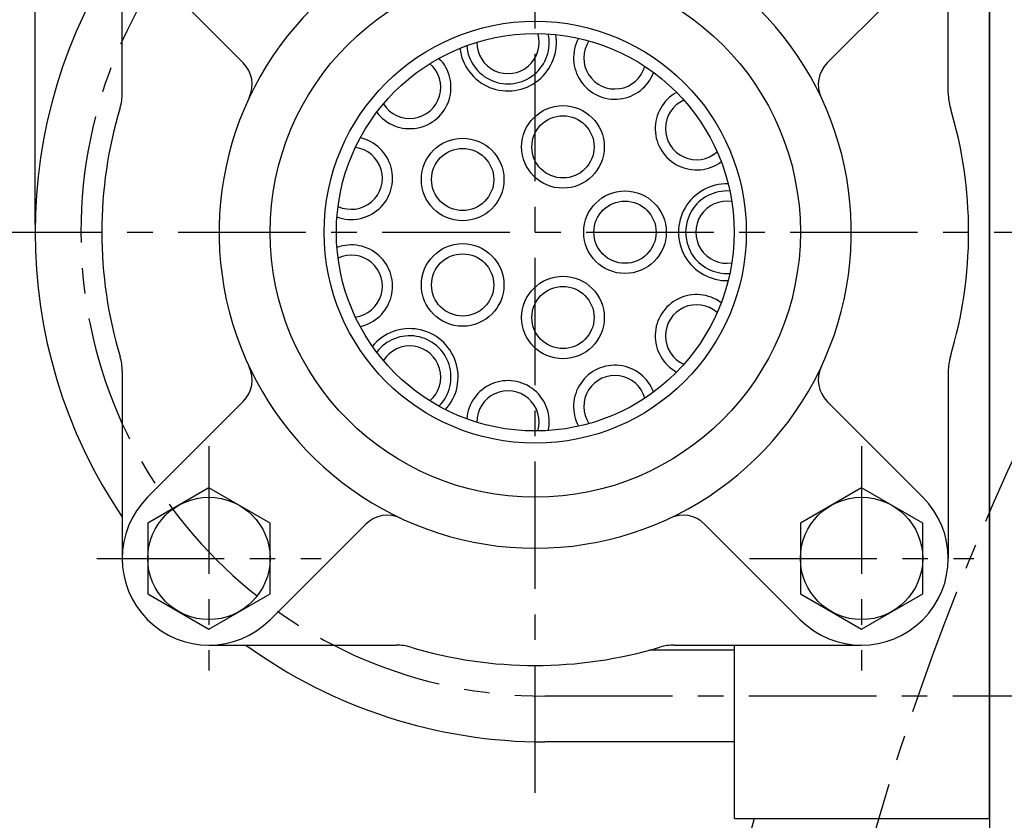
# Model space of a CAD drawing. Units: millimetres. Extents: x 0 to 3121, y -10 to 2219.
# Drawn here: x 2132 to 2228, y 954 to 1032 of the extents above; entities that cross this region are included whole.
import ezdxf

# ---------------------------------------------------------------- set-up
doc = ezdxf.new("R2010")
doc.units = ezdxf.units.MM
doc.header["$LTSCALE"] = 10
doc.linetypes.add('CENTER', pattern=[2, 1.25, -0.25, 0.25, -0.25])
doc.layers.add('1', color=1, linetype='CENTER')
doc.layers.add('DIM', color=6, linetype='Continuous')
doc.styles.get("Standard").update_dxf_attribs({"font": 'txt.shx', "bigfont": 'whgtxt.shx'})
doc.dimstyles.new('A0', dxfattribs={"dimtxt": 10, "dimasz": 8, "dimexe": 2, "dimexo": 0.7, "dimgap": 2, "dimtad": 1, "dimtoh": 1, "dimdec": 3, "dimdsep": 46, "dimtxsty": 'Standard', "dimcen": 0.09, "dimclrd": 2, "dimclre": 2, "dimclrt": 6, "dimadec": 0, "dimazin": 2, "dimtfac": 1, "dimtdec": 3, "dimtmove": 0, "dimatfit": 3, "dimfxl": 0, "dimtolj": 1, "dimarcsym": 0})
doc.dimstyles.new('A1', dxfattribs={"dimtxt": 5, "dimasz": 4.5, "dimexe": 2, "dimexo": 0.7, "dimgap": 2, "dimtad": 1, "dimtoh": 1, "dimdec": 3, "dimzin": 9, "dimdsep": 46, "dimtxsty": 'Standard', "dimcen": 0, "dimclrd": 2, "dimclre": 2, "dimclrt": 6, "dimadec": 0, "dimazin": 2, "dimtfac": 1, "dimtdec": 3, "dimtmove": 0, "dimatfit": 3, "dimfxl": 0, "dimtolj": 1, "dimarcsym": 0})

# ---------------------------------------------------------------- blocks, each defined once
blk = doc.blocks.new('*D46')
at = {"layer": 'DEFPOINTS', "color": 0}
for p in [(2112.873, 1011.351), (2127.416, 1011.351), (2220.012, 878.851)]:
    blk.add_point(p, dxfattribs=at)
at = {"layer": 'DIM', "color": 2, "lineweight": -2}
for p, q in [((2126.716, 1011.351), (2110.873, 1011.351)), ((2112.873, 890.851), (2112.873, 999.351)), ((2219.312, 878.851), (2110.873, 878.851))]:
    blk.add_line(p, q, dxfattribs=at)
at = {"layer": 'DIM', "color": 2}
for points in [[(2110.873, 999.351), (2114.873, 999.351), (2112.873, 1011.351)], [(2110.873, 890.851), (2114.873, 890.851), (2112.873, 878.851)]]:
    blk.add_solid(points, dxfattribs=at)
at = {"layer": 'DIM', "color": 6, "insert": (2100.373, 944.712), "char_height": 15, "attachment_point": 5, "rotation": 90}
blk.add_mtext('\\A1;132.5', dxfattribs=at)
blk = doc.blocks.new('*D75')
at = {"layer": 'DEFPOINTS', "color": 0}
for p in [(2470.466, 1338.063), (2470.466, 1181.044), (2133.366, 1011.395)]:
    blk.add_point(p, dxfattribs=at)
at = {"layer": 'DIM', "color": 2, "lineweight": -2}
for p, q in [((2133.366, 1012.095), (2133.366, 1340.063)), ((2470.466, 1181.744), (2470.466, 1340.063)), ((2145.366, 1338.063), (2458.466, 1338.063))]:
    blk.add_line(p, q, dxfattribs=at)
at = {"layer": 'DIM', "color": 2}
for points in [[(2145.366, 1340.063), (2145.366, 1336.063), (2133.366, 1338.063)], [(2458.466, 1340.063), (2458.466, 1336.063), (2470.466, 1338.063)]]:
    blk.add_solid(points, dxfattribs=at)
at = {"layer": 'DIM', "color": 6, "insert": (2301.958, 1350.563), "char_height": 15, "attachment_point": 5}
blk.add_mtext('\\A1;337.1', dxfattribs=at)

msp = doc.modelspace()

# ---------------------------------------------------------------- linework, layer by layer
for p, q in [((2226.966, 1068.8507), (2226.966, 933.8507)), ((2226.966, 953.8507), (2226.966, 1068.8507)), ((2144.4056, 1037.3403), (2153.7809, 1027.965)), ((2220.4264, 1037.3403), (2211.051, 1027.965)), ((2144.4056, 985.3611), (2153.7809, 994.7365)), ((2220.4264, 985.3611), (2211.051, 994.7365)), ((2156.4264, 973.3403), (2165.8017, 982.7156)), ((2208.4056, 973.3403), (2199.0302, 982.7156)), ((2201.966, 953.8507), (2201.966, 970.8507)), ((2201.966, 970.3507), (2193.6075, 970.3507)), ((2201.966, 961.3507), (2183.366, 961.3507)), ((2201.966, 953.8507), (2226.966, 953.8507))]:
    msp.add_line(p, q)
at = {"ltscale": 7}
for p, q in [((2141.916, 1024.9889), (2141.916, 1043.3507)), ((2222.916, 1024.9889), (2222.916, 1043.3507)), ((2141.916, 997.7125), (2141.916, 979.3507)), ((2222.916, 997.7125), (2222.916, 979.3507)), ((2150.416, 970.8507), (2168.7778, 970.8507)), ((2196.0541, 970.8507), (2214.416, 970.8507))]:
    msp.add_line(p, q, dxfattribs=at)
for points in [[(2150.416, 986.2789), (2144.416, 982.8148), (2144.416, 975.8866), (2150.416, 972.4225), (2156.416, 975.8866), (2156.416, 982.8148)], [(2214.416, 986.2789), (2208.416, 982.8148), (2208.416, 975.8866), (2214.416, 972.4225), (2220.416, 975.8866), (2220.416, 982.8148)]]:
    msp.add_lwpolyline(points, close=True)
for centre, radius in [((2182.416, 1011.3507), 26), ((2182.416, 1011.3507), 19.5), ((2185.1353, 1019.72), 4.05), ((2185.1353, 1019.72), 3.05), ((2175.2966, 1016.5232), 4.05), ((2175.2966, 1016.5232), 3.05), ((2191.216, 1011.3507), 4.05), ((2191.216, 1011.3507), 3.05), ((2175.2966, 1006.1782), 4.05), ((2175.2966, 1006.1782), 3.05), ((2185.1353, 1002.9814), 4.05), ((2185.1353, 1002.9814), 3.05), ((2150.416, 979.3507), 6), ((2214.416, 979.3507), 6)]:
    msp.add_circle(centre, radius)
at = {"color": 4}
msp.add_circle((2182.416, 1011.3507), 20.7, dxfattribs=at)
for centre, radius, start, end in [((2183.366, 1011.3507), 50, 145.99615, 214.00385), ((2182.416, 1011.3507), 31, 128.144513, 51.855487), ((2179.7404, 1029.9594), 4.75, 186.81907, 9.544566), ((2179.7404, 1029.9594), 4.05, 184.26291, 12.100726), ((2179.7404, 1029.9594), 3.05, 179.400478, 16.963158), ((2190.2258, 1028.4518), 4.05, 151.535639, 339.373451), ((2190.2258, 1028.4518), 3.05, 146.673208, 344.235882), ((2170.1046, 1025.5588), 4.05, 216.990184, 44.827997), ((2151.6596, 1025.8436), 3, 334.769395, 45), ((2170.1046, 1025.5588), 3.05, 212.127753, 49.690428), ((2213.1723, 1025.8436), 3, 135, 205.230605), ((2198.2315, 1021.5148), 4.05, 118.808366, 306.646178), ((2198.2315, 1021.5148), 3.05, 113.945935, 311.508609), ((2164.3775, 1016.6473), 4.05, 249.717457, 77.555269), ((2164.3775, 1016.6473), 3.05, 244.855026, 82.4177), ((2201.216, 1011.3507), 4.75, 88.637252, 271.362748), ((2201.216, 1011.3507), 4.05, 86.081093, 273.918906), ((2201.216, 1011.3507), 3.05, 81.218662, 278.781337), ((2164.3775, 1006.0541), 4.05, 282.44473, 110.282542), ((2164.3775, 1006.0541), 3.05, 277.582299, 115.144973), ((2198.2315, 1001.1867), 4.05, 53.353821, 241.191633), ((2198.2315, 1001.1867), 3.05, 48.49139, 246.054064), ((2170.1046, 997.1426), 4.75, 317.728161, 140.453657), ((2170.1046, 997.1426), 4.05, 315.172004, 143.009814), ((2170.1046, 997.1426), 3.05, 310.309574, 147.872244), ((2151.6596, 996.8578), 3, 315, 25.230605), ((2190.2258, 994.2496), 4.05, 20.626548, 208.46436), ((2213.1723, 996.8578), 3, 154.769395, 225), ((2179.7404, 992.7421), 4.05, 347.899275, 175.737088), ((2190.2258, 994.2496), 3.05, 15.764117, 213.326791), ((2179.7404, 992.7421), 3.05, 343.036844, 180.599519), ((2150.416, 979.3507), 8.5, 135, 315), ((2214.416, 979.3507), 8.5, 225, 45), ((2167.923, 980.5943), 3, 64.769395, 135), ((2196.9089, 980.5943), 3, 45, 115.230605), ((2183.366, 1011.3507), 50, 234.095931, 270), ((2196.0541, 965.8507), 5, 90, 106.68559), ((2470.466, 878.8507), 276.9237, 164.286174, 205.714102)]:
    msp.add_arc(centre, radius, start, end)
at = {"color": 7}
for centre, radius, start, end in [((2136.916, 1024.9889), 5, 343.31441, 0), ((2227.916, 1024.9889), 5, 180, 196.68559), ((2182.416, 1011.3507), 42.5, 163.31441, 196.68559), ((2182.416, 1011.3507), 42.5, 343.31441, 16.68559), ((2136.916, 997.7125), 5, 0, 16.68559), ((2227.916, 997.7125), 5, 163.31441, 180), ((2182.416, 1011.3507), 42.5, 253.31441, 286.68559)]:
    msp.add_arc(centre, radius, start, end, dxfattribs=at)
at = {"ltscale": 7}
msp.add_arc((2168.7778, 965.8507), 5, 73.31441, 90, dxfattribs=at)
at = {"layer": '1'}
for p, q in [((2182.416, 956.3507), (2182.416, 1066.3507)), ((2127.416, 1011.3507), (2237.416, 1011.3507)), ((2150.416, 990.3507), (2150.416, 968.3507)), ((2214.416, 990.3507), (2214.416, 968.3507)), ((2139.416, 979.3507), (2161.416, 979.3507)), ((2203.416, 979.3507), (2225.416, 979.3507)), ((2255.866, 965.8507), (2183.366, 965.8507))]:
    msp.add_line(p, q, dxfattribs=at)
msp.add_circle((2470.466, 878.8507), 265.11, dxfattribs=at)
msp.add_arc((2183.366, 1011.3507), 45.5, 90, 270, dxfattribs=at)

# ---------------------------------------------------------------- dimensions: what is measured, and where the dimension line sits
at = {"layer": 'DIM'}
dim = msp.add_linear_dim(base=(2470.466, 1338.0628), p1=(2133.366, 1011.3947), p2=(2470.466, 1181.0435), dimstyle='A0', override={"dimtxt": 15, "dimasz": 12, "dimgap": 5, "dimdec": 1}, dxfattribs=at)
dim.commit()
dim.dimension.update_dxf_attribs({"geometry": '*D75', "text_midpoint": (2301.9585, 1338.0628), "dimtype": 160})
dim = msp.add_linear_dim(base=(2112.8732, 1011.3507), p1=(2220.0118, 878.8507), p2=(2127.416, 1011.3507), angle=90, dimstyle='A0', override={"dimtxt": 15, "dimasz": 12, "dimgap": 5, "dimdec": 1}, dxfattribs=at)
dim.commit()
dim.dimension.update_dxf_attribs({"geometry": '*D46', "text_midpoint": (2112.8732, 944.7124), "dimtype": 160})

# ---------------------------------------------------------------- leaders
msp.add_leader([(2412.655, 977.732), (2031.8273, 1165.7233), (1883.3834, 1165.7233)], dimstyle='A1', override={"dimasz": 12, "dimtad": 0}, dxfattribs=at)

doc.saveas('drawing.dxf')
